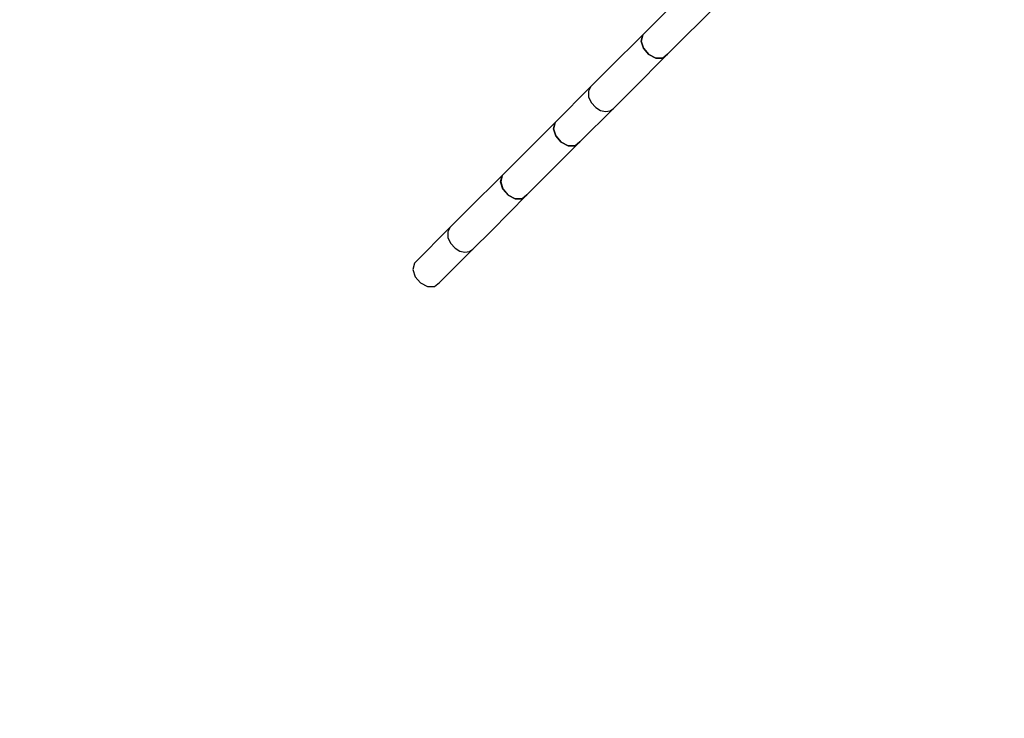
# Model space of a CAD drawing. Units: millimetres. Extents: x 498 to 22456, y -956 to 13869.
# Drawn here: x 3074 to 4130, y 2909 to 3657 of the extents above; entities that cross this region are included whole.
import ezdxf

# ---------------------------------------------------------------- set-up
doc = ezdxf.new("R2010")
doc.units = ezdxf.units.MM
doc.layers.add('MEGA JUMBO_RZUT', color=7, linetype='Continuous')
doc.layers.add('PV-B17D', color=7, linetype='Continuous')

# ---------------------------------------------------------------- blocks, each defined once
blk = doc.blocks.new('zw$80DC')
at = {"layer": 'MEGA JUMBO_RZUT'}
for p, q in [((3301.2, -3421.5), (3244.4, -3478.3)), ((3271, -3499.2), (3325.2, -3445)), ((3244.4, -3478.3), (3208.3, -3514)), ((3242.7, -3485.1), (3244.4, -3478.3)), ((3244.4, -3478.3), (3242.7, -3485.1)), ((3244.4, -3478.3), (3244.4, -3478.3)), ((3245, -3492.8), (3242.7, -3485.1)), ((3242.7, -3485.1), (3245, -3492.8)), ((3250.7, -3499.5), (3245, -3492.8)), ((3245, -3492.8), (3250.7, -3499.5)), ((3232.7, -3537.7), (3270.9, -3499.2)), ((3258.3, -3503.3), (3250.7, -3499.5)), ((3250.7, -3499.5), (3258.3, -3503.3)), ((3265.7, -3503.2), (3258.3, -3503.3)), ((3258.3, -3503.3), (3265.7, -3503.2)), ((3270.9, -3499.2), (3265.7, -3503.2)), ((3265.7, -3503.2), (3271, -3499.2)), ((3270.9, -3499.2), (3270.9, -3499.2)), ((3208.3, -3514), (3188.7, -3533.7)), ((3188.7, -3533.7), (3150.5, -3572.2)), ((3188.7, -3533.7), (3186.1, -3538.6)), ((3186.1, -3538.6), (3186.2, -3544.7)), ((3186.2, -3544.7), (3189, -3551)), ((3213.1, -3557.4), (3232.7, -3537.7)), ((3189, -3551), (3193.9, -3556.3)), ((3193.9, -3556.3), (3199, -3559.3)), ((3177, -3593.1), (3213.1, -3557.4)), ((3199, -3559.3), (3204.3, -3560.5)), ((3204.3, -3560.5), (3209.2, -3559.9)), ((3209.2, -3559.9), (3213.1, -3557.4)), ((3150.5, -3572.2), (3093.7, -3629)), ((3148.8, -3579), (3150.5, -3572.2)), ((3150.5, -3572.2), (3148.8, -3579)), ((3151.1, -3586.7), (3148.8, -3579)), ((3148.8, -3579), (3151.1, -3586.7)), ((3156.8, -3593.4), (3151.1, -3586.7)), ((3151.1, -3586.7), (3156.8, -3593.4)), ((3120.2, -3649.9), (3177, -3593.1)), ((3164.4, -3597.2), (3156.8, -3593.4)), ((3156.8, -3593.4), (3164.4, -3597.2)), ((3171.8, -3597.1), (3164.4, -3597.2)), ((3164.4, -3597.2), (3171.8, -3597.1)), ((3177, -3593.1), (3171.8, -3597.1)), ((3171.8, -3597.1), (3177, -3593.1)), ((3093.6, -3629), (3057.6, -3664.7)), ((3091.9, -3635.8), (3093.6, -3629)), ((3093.7, -3629), (3092, -3635.8)), ((3093.7, -3629), (3093.6, -3629)), ((3094.2, -3643.6), (3091.9, -3635.8)), ((3092, -3635.8), (3094.3, -3643.5)), ((3082, -3688.4), (3120.2, -3649.9)), ((3100, -3650.2), (3094.2, -3643.6)), ((3094.3, -3643.5), (3100, -3650.2)), ((3107.5, -3654), (3100, -3650.2)), ((3100, -3650.2), (3107.6, -3654)), ((3120.2, -3649.9), (3114.9, -3653.9)), ((3115, -3653.9), (3120.2, -3649.9)), ((3120.2, -3649.9), (3120.2, -3649.9)), ((3114.9, -3653.9), (3107.5, -3654)), ((3107.6, -3654), (3115, -3653.9)), ((3057.6, -3664.7), (3038, -3684.4)), ((3038, -3684.4), (2999.7, -3722.9)), ((3038, -3684.4), (3035.4, -3689.3)), ((3035.4, -3689.3), (3035.5, -3695.4)), ((3062.3, -3708.1), (3082, -3688.4)), ((3035.5, -3695.4), (3038.3, -3701.7)), ((3038.3, -3701.7), (3043.2, -3707)), ((3026.3, -3743.8), (3062.3, -3708.1)), ((3043.2, -3707), (3048.3, -3710)), ((3048.3, -3710), (3053.6, -3711.3)), ((3053.6, -3711.3), (3058.5, -3710.6)), ((3058.5, -3710.6), (3062.3, -3708.1)), ((2999.7, -3722.9), (2998, -3729.7)), ((2998, -3729.7), (3000.3, -3737.5)), ((3000.3, -3737.5), (3006.1, -3744.1)), ((3006.1, -3744.1), (3013.6, -3747.9)), ((3021, -3747.8), (3026.3, -3743.8)), ((3013.6, -3747.9), (3021, -3747.8))]:
    blk.add_line(p, q, dxfattribs=at)
blk.add_circle((6746.4, 0), 6746.4, dxfattribs=at)

msp = doc.modelspace()

# ---------------------------------------------------------------- linework, layer by layer
at = {"layer": 'PV-B17D', "extrusion": (0.000235401, -0.00038414, 1)}
msp.add_circle((7248.1, 7119.3, -1), 6750, dxfattribs=at)

# ---------------------------------------------------------------- block references
msp.add_blockref('zw$80DC', (498.1, 7119.3))

doc.saveas('drawing.dxf')
